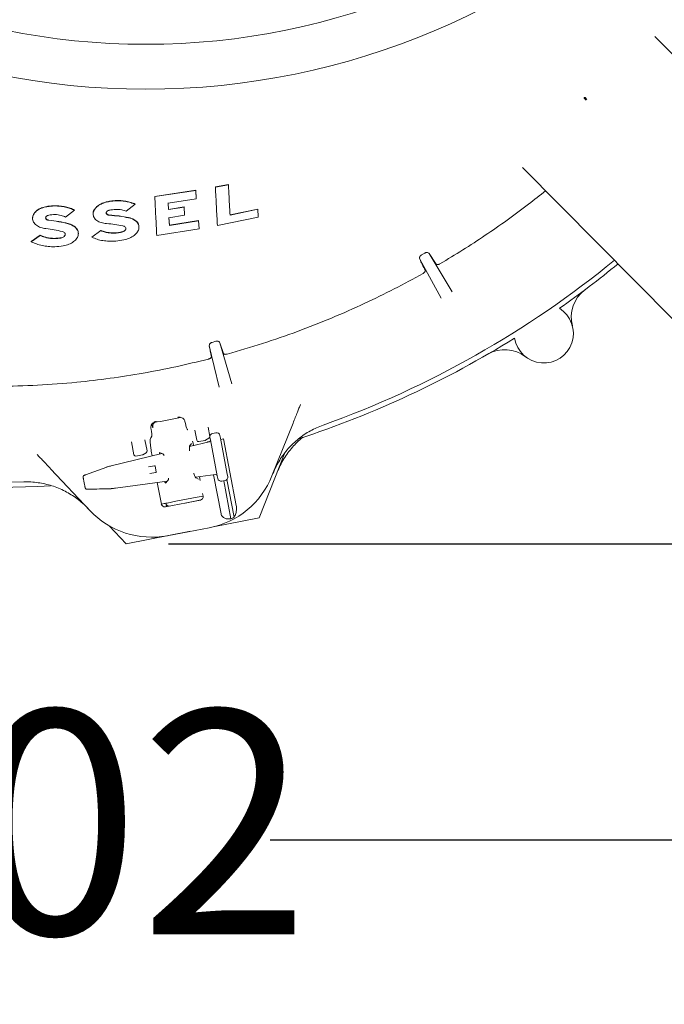
# Model space of a CAD drawing. Units: millimetres. Extents: x 977 to 31534, y 204 to 4912.
# Drawn here: x 4924 to 5305, y 204 to 785 of the extents above; entities that cross this region are included whole.
import ezdxf

# ---------------------------------------------------------------- set-up
doc = ezdxf.new("R2010")
doc.units = ezdxf.units.MM
doc.header["$LTSCALE"] = 25
doc.linetypes.add('SLD-Durchgehend', pattern=[0])
doc.layers.add('MAßLINIE_MAßZEICHNUNGEN', color=7, linetype='SLD-Durchgehend')
doc.styles.add('SLDTEXTSTYLE0', font='Opinion Pro')
doc.dimstyles.new('SLDDIMSTYLE0', dxfattribs={"dimtxt": 132.291667, "dimasz": 87.5, "dimexe": 0, "dimexo": 0.0625, "dimgap": 33.072917, "dimtad": 0, "dimdec": 0, "dimrnd": 1e-09, "dimzin": 12, "dimdsep": 46, "dimtxsty": 'SLDTEXTSTYLE0', "dimsah": 1, "dimcen": 0.09, "dimadec": 0, "dimazin": 3, "dimtfac": 1, "dimtdec": 0, "dimtofl": 0, "dimtmove": 0, "dimatfit": 3, "dimfxl": 1, "dimfrac": 2, "dimtolj": 1, "dimtzin": 12, "dimarcsym": 0})

# ---------------------------------------------------------------- blocks, each defined once
blk = doc.blocks.new('_D_1')
at = {"layer": 'MAßLINIE_MAßZEICHNUNGEN', "color": 7}
for p, q in [((5622.98, 1067.1), (5622.98, 275.78)), ((4021.16, 647.79), (4021.16, 275.78)), ((4021.16, 300.78), (4694.6, 300.78)), ((5622.98, 300.78), (5072.12, 300.78))]:
    blk.add_line(p, q, dxfattribs=at)
for points in [[(4021.16, 300.78), (4108.66, 263.28), (4108.66, 338.28)], [(5622.98, 300.78), (5535.48, 338.28), (5535.48, 263.28)]]:
    blk.add_solid(points, dxfattribs=at)
at = {"layer": 'MAßLINIE_MAßZEICHNUNGEN', "color": 7, "insert": (4694.6, 377.47), "char_height": 132.292, "attachment_point": 1, "style": 'SLDTEXTSTYLE0'}
blk.add_mtext('1602', dxfattribs=at)
blk = doc.blocks.new('_D_2')
at = {"layer": 'MAßLINIE_MAßZEICHNUNGEN', "color": 7}
for p, q in [((4853.94, 1708.35), (5904.49, 1708.35)), ((5879.49, 1708.35), (5879.49, 1275.35)), ((5879.49, 475.86), (5879.49, 908.86)), ((5012.02, 475.86), (5904.49, 475.86))]:
    blk.add_line(p, q, dxfattribs=at)
for points in [[(5879.49, 1708.35), (5841.99, 1620.85), (5916.99, 1620.85)], [(5879.49, 475.86), (5916.99, 563.36), (5841.99, 563.36)]]:
    blk.add_solid(points, dxfattribs=at)
at = {"layer": 'MAßLINIE_MAßZEICHNUNGEN', "color": 7, "insert": (5802.81, 908.86), "char_height": 132.292, "attachment_point": 1, "rotation": 90, "style": 'SLDTEXTSTYLE0'}
blk.add_mtext('1232', dxfattribs=at)

msp = doc.modelspace()

# ---------------------------------------------------------------- linework, layer by layer
at = {"color": 7, "linetype": 'SLD-Durchgehend', "lineweight": 18}
for p, q in [((5388.11, 685.89), (5299.26, 775.51)), ((5258.01, 739.43), (5257.53, 739.49)), ((5258.64, 738.37), (5257.53, 739.49)), ((5257.58, 739.01), (5258.64, 737.95)), ((5259.06, 738.37), (5258.01, 739.43)), ((5221.14, 698.07), (5309.99, 608.45)), ((5047.37, 688.03), (5039.66, 686.62)), ((5047.37, 687.89), (5039.66, 686.48)), ((5039.66, 686.62), (5039.66, 686.48)), ((5047.37, 688.03), (5047.37, 687.89)), ((5028.09, 684.65), (5003.86, 681.07)), ((5028.09, 684.51), (5003.86, 680.94)), ((5003.86, 681.07), (5003.86, 680.94)), ((5028.34, 679.76), (5028.09, 684.65)), ((5028.09, 684.65), (5028.09, 684.51)), ((5028.34, 679.63), (5028.09, 684.51)), ((4986.98, 672.23), (4992.26, 676.37)), ((4992.26, 676.5), (4992.26, 676.37)), ((5011.82, 677.07), (5028.34, 679.63)), ((5012.01, 673.38), (5011.82, 677.2)), ((5012.01, 673.25), (5011.82, 677.07)), ((5021.19, 674.78), (5012.01, 673.38)), ((5021.19, 674.64), (5012.01, 673.25)), ((5021.44, 669.99), (5021.19, 674.78)), ((5021.19, 674.78), (5021.19, 674.64)), ((5021.44, 669.86), (5021.19, 674.64)), ((5028.34, 679.76), (5028.34, 679.63)), ((4951.18, 668.86), (4956.46, 672.82)), ((4956.46, 672.96), (4956.46, 672.82)), ((4967.45, 670.8), (4967.45, 670.67)), ((5012.01, 673.38), (5012.01, 673.25)), ((5012.26, 668.44), (5021.44, 669.86)), ((5021.44, 669.99), (5021.44, 669.86)), ((5040.84, 663.92), (5064.96, 668.84)), ((5064.71, 673.56), (5048.31, 670.15)), ((5064.71, 673.42), (5048.31, 670.02)), ((5048.31, 670.15), (5048.31, 670.02)), ((5064.96, 668.98), (5064.71, 673.56)), ((5064.71, 673.56), (5064.71, 673.42)), ((5064.96, 668.84), (5064.71, 673.42)), ((5064.96, 668.98), (5064.96, 668.84)), ((4931.66, 668.23), (4931.66, 668.1)), ((5012.5, 663.95), (5012.26, 668.58)), ((5012.5, 663.82), (5012.26, 668.44)), ((5029.76, 666.74), (5012.5, 663.95)), ((5029.76, 666.6), (5012.5, 663.82)), ((5012.5, 663.95), (5012.5, 663.82)), ((5030.01, 662.1), (5029.76, 666.74)), ((5029.76, 666.74), (5029.76, 666.6)), ((5030.01, 661.96), (5029.76, 666.6)), ((4936.21, 658.07), (4930.93, 654.33)), ((4936.21, 657.94), (4930.93, 654.2)), ((4936.21, 658.07), (4936.21, 657.94)), ((4958.72, 659.03), (4958.72, 659.16)), ((4972, 660.8), (4966.72, 656.88)), ((4972.01, 660.93), (4966.73, 657.01)), ((4972.01, 660.93), (4972, 660.8)), ((4994.51, 662.83), (4994.51, 662.96)), ((5005.04, 658.01), (5030.01, 661.96)), ((5030.01, 662.1), (5030.01, 661.96)), ((4930.93, 654.33), (4930.93, 654.2)), ((4966.73, 657.01), (4966.72, 656.88)), ((5163.36, 647.59), (5161.37, 646.44)), ((5170.13, 641), (5165.92, 647.26)), ((5165.92, 647.26), (5179.53, 624.61)), ((5172.96, 620.86), (5160.37, 644.04)), ((5039.96, 595.44), (5037.69, 594.81)), ((5044.53, 588.19), (5042.31, 594.57)), ((5042.31, 594.57), (5049.28, 570.26)), ((5041.96, 568.34), (5036.08, 592.86)), ((5021.84, 547.44), (5021.69, 548.15)), ((5021.84, 547.44), (5021.94, 546.91)), ((5085.54, 547.14), (5073.09, 515.92)), ((5001.76, 543.08), (5001.66, 543.61)), ((5002.69, 544.63), (5002.74, 544.36)), ((5023.25, 543.16), (5023.34, 543.1)), ((5028.63, 537.01), (5027.52, 542.88)), ((5035.32, 544.71), (5036.35, 539.28)), ((5040.01, 541.43), (5038.05, 541.05)), ((5038.05, 541.05), (5038.05, 541.05)), ((5040.01, 541.42), (5040.01, 541.43)), ((4991.58, 528.45), (4990.12, 536.13)), ((4998.05, 537.29), (4999.29, 530.72)), ((5001.49, 538.49), (5001.92, 539.11)), ((5035.99, 536.08), (5024.36, 533.23)), ((5024.51, 533.79), (5025.6, 535.08)), ((5026.49, 535.24), (5026.23, 536.41)), ((5026.76, 533.82), (5026.49, 535.24)), ((5033.56, 536.92), (5029.8, 536.21)), ((5035.88, 538.23), (5033.89, 537.05)), ((5036.43, 536.31), (5034.93, 536.02)), ((5034.93, 536.02), (5034.97, 535.83)), ((5035.99, 536.07), (5035.99, 536.08)), ((5036.74, 537.2), (5036.46, 538.71)), ((5040.78, 515.94), (5036.74, 537.2)), ((5042.35, 539.83), (5042.64, 538.32)), ((5042.64, 538.32), (5046.67, 517.06)), ((5044.47, 537.84), (5042.79, 537.52)), ((5044.47, 537.84), (5051.95, 498.46)), ((4998.82, 529.67), (4996.83, 528.49)), ((5001.81, 530.55), (5002.32, 527.83)), ((5008.62, 528.94), (5006.67, 529.8)), ((5080.7, 529.59), (5065.55, 491.13)), ((5007.99, 529.22), (4978.18, 521.91)), ((4996.51, 528.36), (4992.75, 527.65)), ((4965.53, 495.5), (4942.5, 519.99)), ((4975.55, 521.19), (4962.9, 516.61)), ((4975.55, 521.19), (4975.51, 521.19)), ((4975.89, 521.3), (4975.72, 521.25)), ((4975.93, 521.3), (4975.89, 521.3)), ((4978.19, 521.9), (4978.18, 521.91)), ((5000.2, 521.29), (5003.75, 521.96)), ((5004.5, 518.03), (5000.94, 517.36)), ((5004.05, 521.76), (5004.7, 518.33)), ((4980.69, 508.71), (5011.26, 512.86)), ((5005.32, 512.05), (5007.74, 499.31)), ((5010.18, 511.75), (5011.66, 513.28)), ((5027.91, 515.12), (5039.67, 516.71)), ((5029.71, 513.95), (5028.22, 514.72)), ((5030.68, 513.16), (5030.25, 515.43)), ((5038.62, 516.57), (5042.98, 493.6)), ((5039.67, 516.71), (5039.66, 516.72)), ((5041.06, 514.44), (5040.78, 515.94)), ((5043.4, 512.84), (5045.37, 513.21)), ((5043.4, 512.84), (5043.4, 512.85)), ((5044.58, 513.06), (5048.85, 490.55)), ((5045.37, 513.21), (5045.37, 513.22)), ((5046.47, 513.83), (5050.7, 491.54)), ((5046.67, 517.06), (5046.96, 515.56)), ((4964.53, 508.04), (4964.5, 508.03)), ((4978.15, 508.42), (4978.34, 508.43)), ((4978.37, 508.45), (4978.34, 508.43)), ((4980.69, 508.72), (4980.69, 508.71)), ((5030.8, 501.65), (5010.11, 497.72)), ((5016.38, 500.93), (5011.25, 499.93)), ((5016.38, 500.93), (5028.93, 503.37)), ((5031.2, 501.77), (5021.74, 499.93)), ((5032.41, 504.04), (5028.93, 503.37)), ((5032.42, 503.99), (5032.13, 505.53)), ((5007.64, 499.25), (5007.93, 499.28)), ((5010.32, 499.75), (5010.69, 497.83)), ((5065.55, 491.13), (5038.36, 485.84)), ((4987.02, 475.86), (4976.97, 486.45)), ((5024.95, 483.24), (4987.02, 475.86)), ((5035.97, 485.33), (5011.27, 480.64))]:
    msp.add_line(p, q, dxfattribs=at)
for radius in [437.5, 411]:
    msp.add_circle((4998.53, 1181.87), radius, dxfattribs=at)
for centre, radius, start, end in [((4907.98, 1092.1), 580, 289.67849, 309.3086), ((4907.98, 1092.1), 583, 305.06694, 309.33669), ((5269.86, 609.76), 20, 126.87932, 194.9153), ((5233.62, 600.11), 17.5, 189.14069, 57.85931), ((4907.98, 1092.1), 583, 288.07971, 301.93306), ((5210.58, 570.53), 20, 52.0847, 120.12068), ((4907.98, 1092.1), 580, 244.67849, 271.82151), ((4907.98, 1092.1), 552.9, 279.92019, 281.57981), ((4907.98, 1092.1), 583, 250.06694, 273.37407), ((5029.62, 537.19), 1, 190.75, 280.75), ((5033.37, 537.91), 1, 280.75, 300.75), ((5035.36, 539.09), 1, 300.75, 10.75), ((4998.31, 530.53), 1, 300.75, 10.75), ((4992.56, 528.63), 1, 190.75, 280.75), ((4996.32, 529.35), 1, 280.75, 300.75), ((5003.8, 521.72), 0.25, 10.75, 100.75), ((5004.45, 518.28), 0.25, 280.75, 10.75), ((5026.65, 534.45), 50, 280.75, 338.25), ((5001.95, 529.76), 50, 223.25, 280.75), ((5026.65, 534.45), 49.2, 296.83094, 299.27079)]:
    msp.add_arc(centre, radius, start, end, dxfattribs=at)
for centre, major_axis, ratio, start_param, end_param in [((5005.72, 544.99), (1.83, -2.75), 0.908614, 3.253921, 4.28358), ((5038.42, 539.08), (-0.37, 1.96), 0.999963, 0, 1.570796), ((5040.38, 539.45), (-0.37, 1.96), 0.999963, 4.712389, 6.283185), ((5035.75, 537.07), (-0.19, 1.01), 0.974836, 3.193953, 4.712389), ((5006.84, 528.81), (-0.189, 0.983), 0.176065, 6.162071, 7.863587), ((5009.97, 521.07), (-1.53, 7.89), 0.176335, 5.733353, 6.161453), ((4978.41, 520.74), (8.75, 2.15), 0.131279, 1.563735, 1.825534), ((5009.97, 512.72), (-0.193, 0.983), 0.176065, 1.561191, 3.262707), ((5009.97, 521.07), (-1.53, 7.89), 0.176335, 3.263325, 3.712352), ((5039.8, 515.7), (-0.19, 1.01), 0.974836, 4.712389, 6.230825), ((5043.03, 514.81), (-0.37, 1.96), 0.999963, 1.570796, 3.141593), ((5044.99, 515.18), (-0.37, 1.96), 0.999963, 3.141593, 4.712389), ((4980.47, 509.89), (8.93, 1.2), 0.131279, 4.457651, 4.71945), ((5030.43, 503.62), (2, 0.38), 0.984808, 4.712389, 6.283185), ((5009.73, 499.69), (2, 0.38), 0.984808, 3.141593, 4.712389), ((5012.32, 500.14), (1.99, 0.39), 0.984808, 3.141593, 4.507037)]:
    msp.add_ellipse(centre, major_axis=major_axis, ratio=ratio, start_param=start_param, end_param=end_param, dxfattribs=at)
for points, knots in [([(5257.53, 739.49), (5257.54, 739.3), (5257.56, 739.05), (5257.58, 739.02), (5257.58, 739.01)], [0, 0, 0, 0, 0.781662, 1, 1, 1, 1]), ([(5039.66, 686.48), (5039.86, 682.62), (5040.25, 674.88), (5040.65, 667.57), (5040.84, 663.92)], [0, 0, 0, 0, 0.499787, 1, 1, 1, 1]), ([(5048.31, 670.15), (5048.15, 673.07), (5047.84, 678.89), (5047.53, 684.98), (5047.37, 688.03)], [0, 0, 0, 0, 0.499875, 1, 1, 1, 1]), ([(5048.31, 670.02), (5048.15, 672.93), (5047.84, 678.75), (5047.53, 684.85), (5047.37, 687.89)], [0, 0, 0, 0, 0.499875, 1, 1, 1, 1]), ([(5003.86, 680.94), (5004.05, 677), (5004.45, 669.12), (5004.84, 661.72), (5005.04, 658.01)], [0, 0, 0, 0, 0.499746, 1, 1, 1, 1]), ([(5234.76, 684.33), (5231.41, 681.66), (5223.95, 675.73), (5212.04, 666.96), (5199.09, 657.97), (5185.87, 649.34), (5176.83, 643.92), (5172.31, 641.21)], [0, 0, 0, 0, 0.1692796, 0.3765853, 0.5838909, 0.7919454, 1, 1, 1, 1]), ([(4939.35, 674.81), (4938.29, 674.53), (4936.17, 673.95), (4933.67, 672.31), (4932.03, 670.3), (4931.47, 668.06), (4932.05, 665.85), (4933.76, 663.94), (4936.36, 662.53), (4938.53, 662.16), (4939.6, 661.99)], [0, 0, 0, 0, 0.122621, 0.245223, 0.368423, 0.493335, 0.620254, 0.748683, 0.877429, 1, 1, 1, 1]), ([(4939.35, 674.94), (4938.29, 674.66), (4936.17, 674.08), (4933.68, 672.44), (4931.99, 670.43), (4931.77, 668.96), (4931.67, 668.23)], [0, 0, 0, 0, 0.249121, 0.498204, 0.748503, 1, 1, 1, 1]), ([(4956.46, 672.96), (4955.65, 673.34), (4953.99, 674.12), (4951.13, 674.92), (4948.04, 675.42), (4945.01, 675.56), (4942.07, 675.41), (4940.26, 675.1), (4939.35, 674.94)], [0, 0, 0, 0, 0.172804, 0.350545, 0.523374, 0.701359, 0.849048, 1, 1, 1, 1]), ([(4956.46, 672.82), (4955.65, 673.21), (4953.99, 673.99), (4951.13, 674.79), (4948.04, 675.29), (4945.01, 675.43), (4942.07, 675.28), (4940.26, 674.97), (4939.35, 674.81)], [0, 0, 0, 0, 0.172803, 0.350543, 0.523371, 0.701355, 0.849046, 1, 1, 1, 1]), ([(4975.15, 677.75), (4974.1, 677.43), (4971.99, 676.79), (4969.48, 675.07), (4967.94, 673.05), (4967.29, 671.53), (4967.46, 670.82), (4967.47, 670.8)], [0, 0, 0, 0, 0.2474511, 0.4949324, 0.7421826, 0.9925117, 1, 1, 1, 1]), ([(4975.15, 677.62), (4974.09, 677.3), (4971.99, 676.65), (4969.5, 674.94), (4967.86, 672.91), (4967.27, 670.7), (4967.8, 668.55), (4969.44, 666.72), (4972.04, 665.37), (4974.27, 665.09), (4975.39, 664.95)], [0, 0, 0, 0, 0.121253, 0.24252, 0.363675, 0.486336, 0.611706, 0.739986, 0.870176, 1, 1, 1, 1]), ([(4992.26, 676.5), (4991.43, 676.85), (4989.76, 677.56), (4986.85, 678.24), (4983.71, 678.6), (4980.67, 678.59), (4977.77, 678.31), (4976.03, 677.94), (4975.15, 677.75)], [0, 0, 0, 0, 0.175493, 0.355983, 0.531508, 0.712332, 0.854704, 1, 1, 1, 1]), ([(4992.26, 676.37), (4991.43, 676.72), (4989.76, 677.43), (4986.85, 678.1), (4983.71, 678.46), (4980.67, 678.45), (4977.77, 678.18), (4976.03, 677.81), (4975.15, 677.62)], [0, 0, 0, 0, 0.17549, 0.355977, 0.531498, 0.712318, 0.854697, 1, 1, 1, 1]), ([(4941.25, 666.91), (4940.99, 666.95), (4940.48, 667.04), (4939.87, 667.38), (4939.46, 667.83), (4939.33, 668.35), (4939.47, 668.89), (4939.88, 669.38), (4940.48, 669.75), (4940.96, 669.88), (4941.19, 669.94)], [0, 0, 0, 0, 0.125947, 0.25183, 0.379268, 0.507984, 0.636567, 0.763656, 0.888575, 1, 1, 1, 1]), ([(4941.19, 669.94), (4942.43, 670.11), (4944.91, 670.44), (4948.46, 669.99), (4950.32, 669.22), (4951.18, 668.86)], [0, 0, 0, 0, 0.349254, 0.698366, 1, 1, 1, 1]), ([(4977.04, 669.89), (4976.78, 669.92), (4976.26, 669.99), (4975.65, 670.3), (4975.25, 670.74), (4975.12, 671.26), (4975.28, 671.8), (4975.7, 672.29), (4976.3, 672.67), (4976.77, 672.82), (4976.98, 672.88)], [0, 0, 0, 0, 0.128297, 0.256517, 0.386472, 0.516814, 0.645388, 0.770862, 0.893363, 1, 1, 1, 1]), ([(4977.04, 670.02), (4976.78, 670.06), (4976.26, 670.12), (4975.65, 670.44), (4975.24, 670.86), (4975.2, 671.21), (4975.17, 671.37)], [0, 0, 0, 0, 0.251577, 0.503004, 0.757834, 1, 1, 1, 1]), ([(4976.98, 672.88), (4978.23, 673.1), (4980.73, 673.54), (4984.27, 673.23), (4986.12, 672.55), (4986.98, 672.23)], [0, 0, 0, 0, 0.350105, 0.699934, 1, 1, 1, 1]), ([(4988.42, 668.51), (4986.6, 668.86), (4982.95, 669.57), (4979.02, 669.87), (4977.04, 670.02)], [0, 0, 0, 0, 0.496297, 1, 1, 1, 1]), ([(4988.42, 668.38), (4986.6, 668.73), (4982.95, 669.44), (4979.02, 669.74), (4977.04, 669.89)], [0, 0, 0, 0, 0.496297, 1, 1, 1, 1]), ([(4941.25, 667.04), (4940.99, 667.09), (4940.48, 667.17), (4939.87, 667.51), (4939.45, 667.96), (4939.4, 668.31), (4939.37, 668.49)], [0, 0, 0, 0, 0.248049, 0.49597, 0.746958, 1, 1, 1, 1]), ([(4952.62, 665.03), (4950.81, 665.46), (4947.15, 666.34), (4943.23, 666.81), (4941.25, 667.04)], [0, 0, 0, 0, 0.496196, 1, 1, 1, 1]), ([(4952.62, 664.9), (4950.8, 665.33), (4947.15, 666.21), (4943.22, 666.67), (4941.25, 666.91)], [0, 0, 0, 0, 0.496196, 1, 1, 1, 1]), ([(4949.76, 651.82), (4950.92, 652.09), (4953.23, 652.63), (4956.07, 654.25), (4958.03, 656.28), (4958.89, 658.57), (4958.54, 660.89), (4956.93, 662.95), (4954.73, 664.27), (4953.12, 664.75), (4952.62, 664.9)], [0, 0, 0, 0, 0.129588, 0.259164, 0.389309, 0.52208, 0.658303, 0.797286, 0.937004, 1, 1, 1, 1]), ([(4958.62, 659.15), (4958.58, 659.76), (4958.51, 661.17), (4956.91, 663.08), (4954.74, 664.4), (4953.12, 664.88), (4952.62, 665.03)], [0, 0, 0, 0, 0.239881, 0.549049, 0.859855, 1, 1, 1, 1]), ([(4975.39, 664.95), (4977.04, 664.83), (4980.36, 664.58), (4983.45, 663.99), (4985.01, 663.69)], [0, 0, 0, 0, 0.4962682, 1, 1, 1, 1]), ([(4985.01, 663.69), (4985.32, 663.6), (4985.96, 663.41), (4986.58, 662.87), (4986.86, 662.21), (4986.74, 661.5), (4986.25, 660.82), (4985.47, 660.27), (4984.72, 659.97), (4984.27, 659.87), (4984.16, 659.84)], [0, 0, 0, 0, 0.140614, 0.281164, 0.422968, 0.563239, 0.69937, 0.830802, 0.959189, 1, 1, 1, 1]), ([(4985.55, 655.31), (4986.7, 655.63), (4989, 656.25), (4991.82, 657.97), (4993.79, 660.03), (4994.67, 662.3), (4994.38, 664.55), (4992.86, 666.53), (4990.66, 667.8), (4988.98, 668.23), (4988.42, 668.38)], [0, 0, 0, 0, 0.128301, 0.256644, 0.384369, 0.514037, 0.647828, 0.786225, 0.927654, 1, 1, 1, 1]), ([(4994.4, 662.96), (4994.38, 663.52), (4994.34, 664.86), (4992.83, 666.66), (4990.67, 667.93), (4988.99, 668.37), (4988.42, 668.51)], [0, 0, 0, 0, 0.220748, 0.526966, 0.839899, 1, 1, 1, 1]), ([(4948.37, 656.59), (4947.57, 656.48), (4945.94, 656.25), (4943.49, 656.25), (4941.1, 656.5), (4938.59, 657.04), (4937.07, 657.7), (4936.21, 658.07)], [0, 0, 0, 0, 0.185085, 0.375611, 0.560674, 0.750966, 1, 1, 1, 1]), ([(4948.37, 656.45), (4947.57, 656.34), (4945.94, 656.12), (4943.49, 656.12), (4941.1, 656.37), (4938.59, 656.91), (4937.07, 657.57), (4936.21, 657.94)], [0, 0, 0, 0, 0.1850875, 0.3756148, 0.5606801, 0.7509741, 1, 1, 1, 1]), ([(4939.6, 661.99), (4941.24, 661.8), (4944.56, 661.41), (4947.65, 660.67), (4949.21, 660.3)], [0, 0, 0, 0, 0.496175, 1, 1, 1, 1]), ([(4949.21, 660.3), (4949.52, 660.2), (4950.15, 659.98), (4950.77, 659.42), (4951.06, 658.76), (4950.96, 658.05), (4950.49, 657.38), (4949.71, 656.85), (4948.94, 656.56), (4948.48, 656.48), (4948.37, 656.45)], [0, 0, 0, 0, 0.137423, 0.274766, 0.413937, 0.553547, 0.691278, 0.825679, 0.9569, 1, 1, 1, 1]), ([(4950.97, 658.71), (4950.96, 658.53), (4950.95, 658.13), (4950.48, 657.51), (4949.71, 656.98), (4948.94, 656.7), (4948.48, 656.61), (4948.37, 656.59)], [0, 0, 0, 0, 0.189564, 0.439596, 0.683576, 0.921778, 1, 1, 1, 1]), ([(4984.16, 659.84), (4983.35, 659.7), (4981.71, 659.41), (4979.24, 659.31), (4976.84, 659.46), (4974.35, 659.89), (4972.85, 660.47), (4972, 660.8)], [0, 0, 0, 0, 0.1862102, 0.3779371, 0.5641083, 0.7554598, 1, 1, 1, 1]), ([(4984.16, 659.98), (4983.35, 659.83), (4981.71, 659.54), (4979.25, 659.44), (4976.84, 659.59), (4974.35, 660.02), (4972.85, 660.61), (4972.01, 660.93)], [0, 0, 0, 0, 0.1862093, 0.3779352, 0.5641055, 0.7554558, 1, 1, 1, 1]), ([(4986.77, 662.19), (4986.76, 662), (4986.73, 661.59), (4986.24, 660.96), (4985.47, 660.4), (4984.72, 660.1), (4984.27, 660), (4984.16, 659.98)], [0, 0, 0, 0, 0.203749, 0.451938, 0.691554, 0.925617, 1, 1, 1, 1]), ([(4930.93, 654.2), (4931.91, 653.75), (4933.88, 652.84), (4937.29, 651.92), (4940.95, 651.39), (4945.15, 651.23), (4948.1, 651.61), (4949.76, 651.82)], [0, 0, 0, 0, 0.185923, 0.377161, 0.563109, 0.754611, 1, 1, 1, 1]), ([(4966.72, 656.88), (4967.71, 656.47), (4969.71, 655.63), (4973.17, 654.87), (4976.9, 654.5), (4981.06, 654.54), (4983.97, 655.04), (4985.55, 655.31)], [0, 0, 0, 0, 0.188741, 0.382873, 0.571642, 0.76609, 1, 1, 1, 1]), ([(5160.37, 644.04), (5160.29, 644.33), (5160.17, 644.73), (5160.38, 645.39), (5160.62, 645.8), (5160.95, 646.15), (5161.21, 646.34), (5161.36, 646.43), (5161.37, 646.44)], [0, 0, 0, 0, 0.4482935, 0.6167471, 0.7860985, 0.8864083, 0.9876313, 1, 1, 1, 1]), ([(5163.36, 647.59), (5163.48, 647.65), (5163.73, 647.78), (5164.18, 647.91), (5164.78, 647.94), (5165.46, 647.76), (5165.75, 647.44), (5165.92, 647.26)], [0, 0, 0, 0, 0.084915, 0.188928, 0.346786, 0.624466, 1, 1, 1, 1]), ([(5163.62, 637.26), (5163.03, 638.48), (5161.97, 640.72), (5160.87, 643), (5160.37, 644.04)], [0, 0, 0, 0, 0.543962, 1, 1, 1, 1]), ([(5170.13, 641), (5170.22, 640.92), (5170.4, 640.75), (5170.92, 640.71), (5171.55, 640.84), (5172.03, 641.05), (5172.27, 641.19), (5172.31, 641.21)], [0, 0, 0, 0, 0.254076, 0.508772, 0.744346, 0.95198, 1, 1, 1, 1]), ([(5162.33, 635.49), (5156.68, 632.41), (5145.38, 626.25), (5127.33, 617.47), (5108.26, 609.04), (5088.1, 601.13), (5067.58, 593.98), (5053.65, 589.93), (5046.68, 587.9)], [0, 0, 0, 0, 0.153868, 0.307944, 0.48022, 0.652789, 0.826245, 1, 1, 1, 1]), ([(5162.33, 635.49), (5162.5, 635.59), (5162.85, 635.81), (5163.27, 636.2), (5163.56, 636.6), (5163.69, 636.97), (5163.64, 637.17), (5163.62, 637.26)], [0, 0, 0, 0, 0.190002, 0.379706, 0.577387, 0.795513, 1, 1, 1, 1]), ([(5036.08, 592.86), (5036.08, 593.15), (5036.08, 593.55), (5036.48, 594.12), (5036.83, 594.42), (5037.26, 594.67), (5037.54, 594.77), (5037.69, 594.81)], [0, 0, 0, 0, 0.459178, 0.626627, 0.795023, 0.89765, 1, 1, 1, 1]), ([(5039.96, 595.44), (5040.08, 595.47), (5040.37, 595.53), (5040.85, 595.54), (5041.42, 595.44), (5042.01, 595.13), (5042.2, 594.77), (5042.31, 594.57)], [0, 0, 0, 0, 0.089108, 0.197384, 0.359022, 0.636437, 1, 1, 1, 1]), ([(5037.27, 586.25), (5037.06, 587.43), (5036.67, 589.6), (5036.26, 591.84), (5036.08, 592.86)], [0, 0, 0, 0, 0.544204, 1, 1, 1, 1]), ([(5044.53, 588.19), (5044.59, 588.1), (5044.71, 587.91), (5045.2, 587.76), (5045.82, 587.73), (5046.34, 587.81), (5046.62, 587.89), (5046.68, 587.9)], [0, 0, 0, 0, 0.249353, 0.499234, 0.732915, 0.942417, 1, 1, 1, 1]), ([(5035.55, 584.94), (5029.17, 583.39), (5016.4, 580.29), (4997.01, 576.55), (4977.45, 573.48), (4956.65, 571.05), (4934.64, 569.32), (4919.19, 568.97), (4911.45, 568.8)], [0, 0, 0, 0, 0.157023, 0.314269, 0.472187, 0.630331, 0.814985, 1, 1, 1, 1]), ([(5035.55, 584.94), (5035.75, 585), (5036.15, 585.12), (5036.66, 585.38), (5037.05, 585.68), (5037.27, 585.99), (5037.27, 586.17), (5037.27, 586.25)], [0, 0, 0, 0, 0.193533, 0.386799, 0.587326, 0.806089, 1, 1, 1, 1]), ([(5089.89, 558.04), (5089.61, 557.35), (5089.05, 555.95), (5088.04, 553.41), (5086.86, 550.46), (5085.99, 548.26), (5085.54, 547.14)], [0, 0, 0, 0, 0.210397, 0.424565, 0.708767, 1, 1, 1, 1]), ([(5001.54, 544.32), (5001.52, 544.62), (5001.49, 545.22), (5001.83, 546.18), (5002.61, 547.25), (5003.65, 547.9), (5004.41, 548.13), (5004.63, 548.18), (5004.64, 548.18)], [0, 0, 0, 0, 0.138533, 0.275955, 0.508139, 0.858276, 0.99808, 1, 1, 1, 1]), ([(5017.39, 550.61), (5017.4, 550.61), (5017.62, 550.64), (5018.41, 550.7), (5019.63, 550.48), (5020.74, 549.78), (5021.41, 549), (5021.6, 548.43), (5021.69, 548.15)], [0, 0, 0, 0, 0.00192, 0.141724, 0.491861, 0.724045, 0.861467, 1, 1, 1, 1]), ([(5023.25, 543.16), (5023.15, 543.26), (5022.95, 543.47), (5022.6, 544.32), (5022.26, 545.44), (5022.05, 546.37), (5021.95, 546.86), (5021.94, 546.91)], [0, 0, 0, 0, 0.244652, 0.489404, 0.731569, 0.970273, 1, 1, 1, 1]), ([(5001.54, 544.32), (5001.54, 544.29), (5001.58, 544.06), (5001.62, 543.82), (5001.66, 543.61)], [0, 0, 0, 0, 0.125383, 1, 1, 1, 1]), ([(5001.76, 543.08), (5001.84, 542.64), (5001.99, 541.77), (5002.09, 540.58), (5002.09, 539.66), (5002, 539.25), (5001.93, 539.13), (5001.92, 539.11)], [0, 0, 0, 0, 0.236987, 0.473937, 0.712046, 0.95334, 1, 1, 1, 1]), ([(5001.78, 545.97), (5001.88, 545.9), (5002.24, 545.64), (5002.56, 545.05), (5002.69, 544.54), (5002.74, 544.36)], [0, 0, 0, 0, 0.185376, 0.695011, 1, 1, 1, 1]), ([(5103.29, 545.98), (5100.73, 544.93), (5096.86, 543.34), (5092.1, 540.37), (5087.59, 537.05), (5083.52, 533.16), (5079.99, 528.81), (5077.57, 525.26), (5075.42, 521.47), (5074.26, 518.78), (5073.69, 517.43)], [0, 0, 0, 0, 0.1951862, 0.2953408, 0.3962333, 0.5914395, 0.6915889, 0.7924705, 0.8958344, 1, 1, 1, 1]), ([(5001.49, 538.49), (5001.38, 538.22), (5001.17, 537.69), (5001.13, 535.86), (5001.32, 533.53), (5001.6, 531.64), (5001.79, 530.66), (5001.81, 530.55)], [0, 0, 0, 0, 0.244699, 0.489503, 0.731609, 0.970196, 1, 1, 1, 1]), ([(5091.44, 538.82), (5091.33, 538.74), (5089.01, 537.02), (5085.97, 533.91), (5082.44, 529.57), (5080.04, 526), (5077.91, 522.2), (5076.76, 519.51), (5076.19, 518.15)], [0, 0, 0, 0, 0.0154798, 0.3337888, 0.4970955, 0.6615961, 0.8301445, 1, 1, 1, 1]), ([(5024.37, 530.7), (5024.35, 531.07), (5024.31, 531.89), (5024.33, 532.82), (5024.37, 533.48), (5024.44, 533.83), (5024.44, 533.84), (5024.44, 533.85)], [0, 0, 0, 0, 0.2171534, 0.4765139, 0.6924819, 0.8819825, 1, 1, 1, 1]), ([(4942.5, 519.99), (4941.7, 520.84), (4940.07, 522.57), (4937.91, 524.87), (4936.01, 526.88), (4934.98, 527.98), (4934.46, 528.53)], [0, 0, 0, 0, 0.2842926, 0.5754353, 0.7859444, 1, 1, 1, 1]), ([(4975.72, 521.25), (4975.68, 521.24), (4975.61, 521.23), (4975.54, 521.2), (4975.51, 521.18)], [0, 0, 0, 0, 0.511994, 1, 1, 1, 1]), ([(4964.42, 496.68), (4963.4, 497.72), (4961.34, 499.8), (4956.91, 503.38), (4952.11, 506.39), (4947.02, 508.73), (4941.75, 510.64), (4936.26, 511.87), (4930.68, 512.43), (4927.84, 512.41), (4926.41, 512.4)], [0, 0, 0, 0, 0.103364, 0.20753, 0.40274, 0.503254, 0.603767, 0.798955, 0.899477, 1, 1, 1, 1]), ([(4963.04, 516.67), (4962.94, 516.63), (4962.68, 516.54), (4962.27, 516.36), (4961.95, 516.19), (4961.66, 515.87), (4961.54, 515.56), (4961.5, 515.3), (4961.54, 515.16), (4961.55, 515.13)], [0, 0, 0, 0, 0.122839, 0.31351, 0.582047, 0.707877, 0.829449, 0.96665, 1, 1, 1, 1]), ([(4962.7, 508.99), (4962.7, 509.01), (4962.69, 509.08), (4962.62, 509.45), (4962.48, 510.16), (4962.3, 511.1), (4962.11, 512.14), (4961.91, 513.15), (4961.75, 514.04), (4961.63, 514.63), (4961.57, 514.97), (4961.56, 515.03), (4961.55, 515.06)], [0, 0, 0, 0, 0.067437, 0.176727, 0.287799, 0.399903, 0.512019, 0.622934, 0.732082, 0.841284, 0.918434, 1, 1, 1, 1]), ([(5028.18, 514.65), (5028.17, 514.65), (5028.17, 514.66), (5028, 514.92), (5027.74, 515.43), (5027.39, 516.25), (5027.11, 516.98), (5026.95, 517.48), (5026.93, 517.55)], [0, 0, 0, 0, 0.110022, 0.283963, 0.486293, 0.714138, 0.960638, 1, 1, 1, 1]), ([(4962.83, 508.65), (4962.84, 508.62), (4962.88, 508.5), (4963.04, 508.35), (4963.24, 508.2), (4963.45, 508.12), (4963.69, 508.06), (4963.99, 508.03), (4964.32, 508.02), (4964.54, 508.04), (4964.59, 508.04)], [0, 0, 0, 0, 0.045206, 0.171361, 0.284204, 0.390574, 0.506845, 0.702237, 0.940597, 1, 1, 1, 1]), ([(4964.5, 508.03), (4965.67, 508.06), (4969, 508.16), (4973.48, 508.28), (4976.79, 508.37), (4977.94, 508.4)], [0, 0, 0, 0, 0.2619312, 0.7435988, 1, 1, 1, 1]), ([(4977.94, 508.4), (4977.96, 508.4), (4978.03, 508.41), (4978.11, 508.41), (4978.15, 508.42)], [0, 0, 0, 0, 0.336989, 1, 1, 1, 1]), ([(5011.25, 499.93), (5011.24, 499.93), (5010.64, 499.81), (5009.65, 499.62), (5008.43, 499.38), (5007.93, 499.28)], [0, 0, 0, 0, 0.002646, 0.598297, 1, 1, 1, 1]), ([(5050.7, 491.54), (5051.08, 492.26), (5051.8, 493.64), (5052.18, 496.09), (5052.09, 497.72), (5051.95, 498.43), (5051.95, 498.46)], [0, 0, 0, 0, 0.38391, 0.728258, 0.988467, 1, 1, 1, 1]), ([(5042.98, 493.6), (5043.03, 493.4), (5043.16, 492.86), (5043.66, 492.02), (5044.65, 491.16), (5046.44, 490.43), (5047.91, 490.51), (5048.85, 490.55)], [0, 0, 0, 0, 0.078291, 0.207797, 0.365646, 0.596019, 1, 1, 1, 1])]:
    msp.add_open_spline(points, degree=3, knots=knots, dxfattribs=at)

# ---------------------------------------------------------------- dimensions: what is measured, and where the dimension line sits
at = {"layer": 'MAßLINIE_MAßZEICHNUNGEN', "color": 7}
dim = msp.add_linear_dim(base=(5879.49, 1708.35), p1=(4987.02, 475.86), p2=(4828.94, 1708.35), angle=90, dimstyle='SLDDIMSTYLE0', dxfattribs=at)
dim.commit()
dim.dimension.update_dxf_attribs({"geometry": '_D_2', "text_midpoint": (5879.49, 1092.1), "dimtype": 160})
dim = msp.add_linear_dim(base=(5622.98, 300.78), p1=(4021.16, 672.79), p2=(5622.98, 1092.1), dimstyle='SLDDIMSTYLE0', dxfattribs=at)
dim.commit()
dim.dimension.update_dxf_attribs({"geometry": '_D_1', "text_midpoint": (4883.36, 300.78), "dimtype": 160})

doc.saveas('drawing.dxf')
